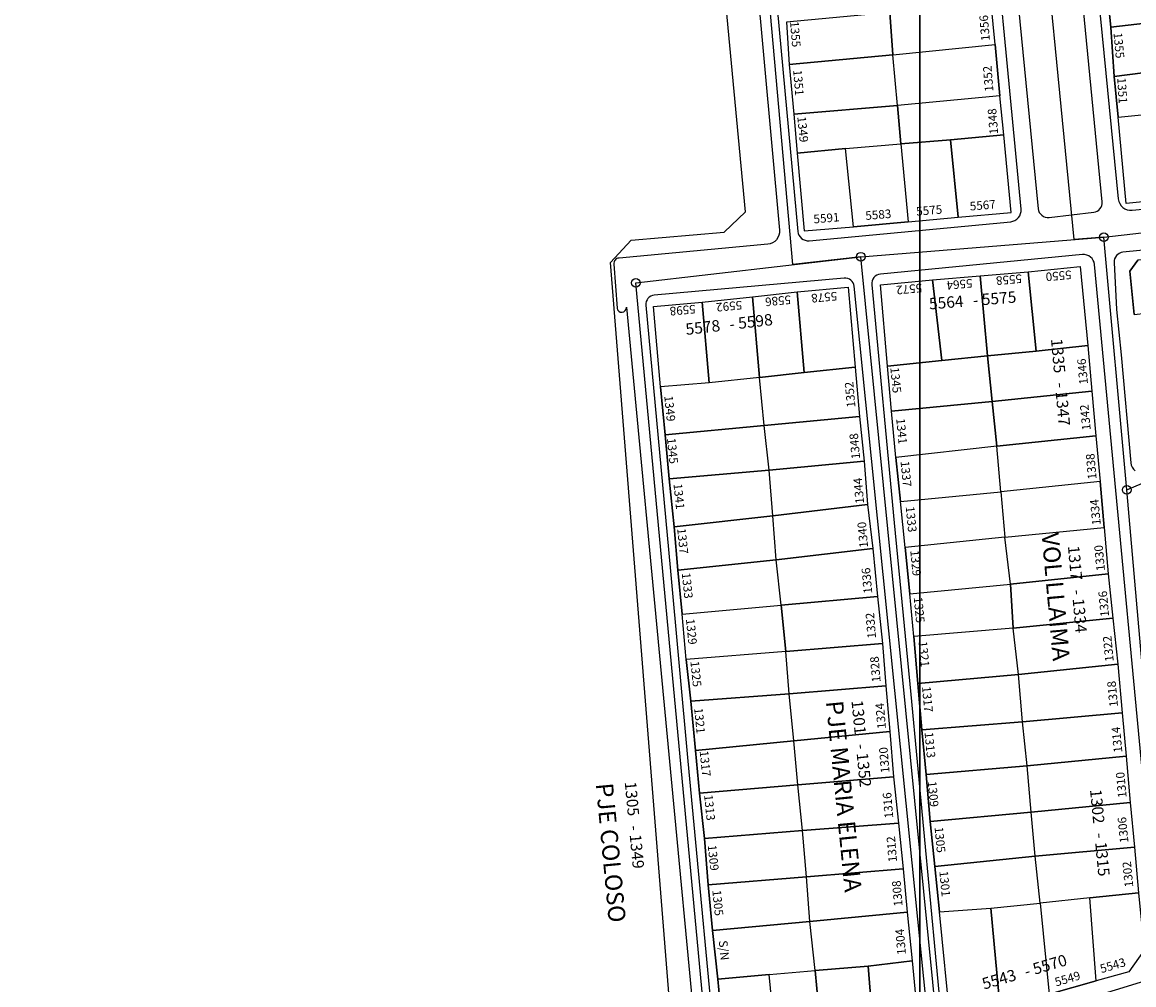
# Model space of a CAD drawing. Extents: x 333700 to 345400, y 6299800 to 6307551.
# Drawn here: x 338943 to 339137, y 6302272 to 6302440 of the extents above; entities that cross this region are included whole.
import ezdxf

# ---------------------------------------------------------------- set-up
doc = ezdxf.new("R2010")
doc.units = 0
doc.header["$MEASUREMENT"] = 0
doc.layers.get('0').update_dxf_attribs({"linetype": 'CONTINUOUS'})
for name, color, linetype in [('1010', 7, 'CONTINUOUS'), ('1400', 7, 'CONTINUOUS'), ('1500', 7, 'CONTINUOUS'), ('2000', 7, 'CONTINUOUS'), ('2510', 7, 'CONTINUOUS'), ('LIMITE_PREDIAL', 7, 'CONTINUOUS')]:
    doc.layers.add(name, color=color, linetype=linetype)

msp = doc.modelspace()

# ---------------------------------------------------------------- linework, layer by layer
at = {"color": 3}
for points in [[(338200, 6302200), (339100, 6302200), (339100, 6302800), (338200, 6302800), (338200, 6302200)], [(339100, 6302200), (340000, 6302200), (340000, 6302800), (339100, 6302800), (339100, 6302200)]]:
    msp.add_lwpolyline(points, dxfattribs=at)
at = {"color": 10}
for points in [[(339089.73, 6302399.33), (339077.84, 6302397.95), (339063.45, 6302559.83)], [(339132.19, 6302402.75), (339126.98, 6302402.33), (339112.87, 6302546.72)], [(339132.19, 6302402.75), (339174.69, 6302407.64)], [(339089.73, 6302399.33), (339132.19, 6302402.75)], [(339136.18, 6302358.57), (339132.19, 6302402.75)], [(339050.39, 6302394.77), (339089.73, 6302399.33)], [(339105.04, 6302253.34), (339103.12, 6302264.24), (339089.73, 6302399.33)], [(339066.89, 6302242.32), (339063.79, 6302251.41), (339050.39, 6302394.77)], [(339136.18, 6302358.57), (339140.17, 6302360.28), (339223.39, 6302368.26)], [(339139.89, 6302316.68), (339136.18, 6302358.57)]]:
    msp.add_lwpolyline(points, dxfattribs=at)
at = {"layer": '1400', "color": 2}
for points in [[(338925.15, 6302255.7), (338949.45, 6302252.2), (338971.45, 6302250.2), (338985.55, 6302248.9), (339000.85, 6302249.1), (339054.05, 6302250.5), (339057.45, 6302254.5), (339045.95, 6302398.3), (339049.55, 6302402.2), (339065.85, 6302403.6), (339069.55, 6302407.2), (339056.45, 6302546.5), (339052.25, 6302551.3), (339020.15, 6302558.7), (338999.65, 6302563.4), (338984.35, 6302566.4), (338974.15, 6302568), (338958.25, 6302569.7), (338946.55, 6302571.2), (338927.75, 6302573.1)], [(339167.9, 6302443.45), (339168.7, 6302435.05), (339169.3, 6302427.45), (339170.5, 6302413.35), (339168.7, 6302412.05), (339162, 6302411.45), (339153.6, 6302410.55), (339145.4, 6302409.55), (339136.1, 6302408.65), (339134.7, 6302423.75), (339134, 6302430.85), (339133.4, 6302439.45), (339132.6, 6302447.45)], [(339079.8, 6302403.85), (339088.4, 6302404.55), (339098, 6302405.45), (339106.7, 6302406.25), (339116, 6302407.05), (339114.7, 6302420.65), (339114, 6302427.45), (339113.2, 6302436.45), (339112.5, 6302443.55)], [(339076.7, 6302440.35), (339077.2, 6302432.95), (339078, 6302424.25), (339078.6, 6302417.45), (339079.8, 6302403.85)], [(339137.5, 6302389.2), (339136.7, 6302396.8), (339138.1, 6302398.7)], [(339095.05, 6302372.3), (339094.35, 6302380.2), (339093.15, 6302394.4), (339102.25, 6302395.3), (339110.55, 6302396), (339118.95, 6302396.7), (339128.05, 6302397.6), (339129.35, 6302383.8), (339130.05, 6302375.8), (339130.75, 6302368), (339131.55, 6302360), (339132.25, 6302352), (339132.95, 6302343.9), (339133.75, 6302336.1), (339134.65, 6302328.1), (339135.35, 6302319.6), (339136.05, 6302312), (339136.75, 6302303.9), (339137.55, 6302296.1), (339138.25, 6302288.1), (339139.25, 6302278.1), (339136.55, 6302274.3), (339130.85, 6302272.7), (339122.65, 6302270.4)], [(339053.5, 6302390.6), (339062, 6302391.4), (339070.8, 6302392.3), (339078.6, 6302393.2), (339087.5, 6302394), (339088.7, 6302380), (339089.5, 6302371.4), (339090.3, 6302363.6), (339090.9, 6302356), (339091.8, 6302348.3), (339092.6, 6302339.9), (339093.5, 6302331.7), (339094.1, 6302324.3), (339094.8, 6302316.3), (339095.4, 6302308.4), (339096.3, 6302300.3), (339097.1, 6302292.3), (339097.8, 6302284.7), (339098.7, 6302276.2), (339099.8, 6302264.6)], [(339066.3, 6302256.2), (339064.7, 6302273), (339063.8, 6302281.5), (339063, 6302289.5), (339062.4, 6302297.6), (339061.5, 6302305.5), (339060.8, 6302313), (339060, 6302321.6), (339059.2, 6302328.9), (339058.5, 6302336.8), (339057.7, 6302344.5), (339057.1, 6302352.1), (339056.2, 6302360.5), (339055.5, 6302368.2), (339054.7, 6302376.6), (339053.5, 6302390.6)], [(339105.35, 6302265.3), (339103.45, 6302284.8), (339102.65, 6302292.7), (339101.85, 6302300.6), (339101.15, 6302308.8), (339100.35, 6302316.6), (339099.65, 6302324.7), (339098.95, 6302332.9), (339098.25, 6302340.4), (339097.45, 6302348.5), (339096.65, 6302356.5), (339095.85, 6302364.2), (339095.05, 6302372.3)]]:
    msp.add_lwpolyline(points, dxfattribs=at)
at = {"layer": '1500'}
for centre in [(339132.18, 6302402.75), (339089.72, 6302399.33), (339050.38, 6302394.77), (339136.17, 6302358.57)]:
    msp.add_circle(centre, 0.759, dxfattribs=at)
at = {"layer": '2000', "color": 1}
for points in [[(338937.35, 6302583.8), (338961.35, 6302581.3), (338989.75, 6302577.7), (338999.85, 6302576.1), (339015.75, 6302571.5), (339036.75, 6302565.4), (339047.85, 6302560.2), (339060.14, 6302554.73), (339060.5, 6302554.54), (339060.83, 6302554.3), (339061.13, 6302554.02), (339061.39, 6302553.71), (339061.6, 6302553.36), (339061.77, 6302552.99), (339061.89, 6302552.6), (339061.95, 6302552.2), (339075.49, 6302403.95), (339075.49, 6302403.51), (339075.4, 6302403.08), (339075.23, 6302402.67), (339074.98, 6302402.3), (339074.66, 6302401.99), (339074.29, 6302401.75), (339073.88, 6302401.58)], [(339115.9, 6302405.45), (339116.29, 6302405.53), (339116.65, 6302405.68), (339116.98, 6302405.89), (339117.27, 6302406.17), (339117.49, 6302406.5), (339117.64, 6302406.87), (339117.72, 6302407.26), (339117.72, 6302407.65), (339105, 6302540.35)], [(339130.4, 6302407.1), (339130.72, 6302407.17), (339131.01, 6302407.3), (339131.28, 6302407.48), (339131.5, 6302407.71), (339131.68, 6302407.98), (339131.8, 6302408.28), (339131.87, 6302408.59), (339131.87, 6302408.91), (339119.47, 6302536.84)], [(339072.2, 6302474.45), (339078.7, 6302403.75), (339078.77, 6302403.4), (339078.9, 6302403.08), (339079.09, 6302402.78), (339079.34, 6302402.53), (339079.63, 6302402.34), (339079.96, 6302402.2), (339080.3, 6302402.13), (339080.66, 6302402.13), (339115.9, 6302405.45)], [(339114.6, 6302470.3), (339120.71, 6302407.73), (339120.77, 6302407.4), (339120.9, 6302407.09), (339121.09, 6302406.8), (339121.33, 6302406.57), (339121.62, 6302406.38), (339121.93, 6302406.26), (339122.26, 6302406.19), (339122.6, 6302406.2), (339130.4, 6302407.1)], [(339129.4, 6302463.55), (339134.7, 6302409.43), (339134.79, 6302409.01), (339134.95, 6302408.61), (339135.19, 6302408.25), (339135.49, 6302407.94), (339135.85, 6302407.7), (339136.25, 6302407.54), (339136.67, 6302407.45), (339137.1, 6302407.45), (339171.4, 6302410.65)], [(339217, 6302408.1), (339135.5, 6302400.1), (339135.18, 6302400.04), (339134.88, 6302399.92), (339134.61, 6302399.74), (339134.38, 6302399.52), (339134.19, 6302399.26), (339134.06, 6302398.96), (339133.99, 6302398.65), (339133.97, 6302398.33), (339134.4, 6302390.1), (339135.2, 6302382.2), (339136.9, 6302363.3), (339136.98, 6302362.89), (339137.13, 6302362.51), (339137.36, 6302362.16), (339137.65, 6302361.87)], [(339073.88, 6302401.58), (339073.45, 6302401.5), (339047.45, 6302399.1), (339047.26, 6302399.06), (339047.08, 6302398.99), (339046.92, 6302398.89), (339046.78, 6302398.75), (339046.67, 6302398.59), (339046.59, 6302398.42), (339046.55, 6302398.23), (339046.55, 6302398.04), (339047.1, 6302390.36), (339047.19, 6302390.05), (339047.39, 6302389.8), (339047.67, 6302389.65), (339047.99, 6302389.61), (339048.3, 6302389.7), (339048.55, 6302389.9), (339048.71, 6302390.18), (339048.75, 6302390.5), (339061.9, 6302251.33)], [(339142.13, 6302275.12), (339130.53, 6302397.98), (339130.46, 6302398.35), (339130.32, 6302398.69), (339130.11, 6302399.01), (339129.85, 6302399.27), (339129.54, 6302399.48), (339129.19, 6302399.63), (339128.82, 6302399.7), (339128.45, 6302399.7), (339093.15, 6302396.3), (339092.82, 6302396.24), (339092.51, 6302396.11), (339092.24, 6302395.92), (339092, 6302395.69), (339091.81, 6302395.41), (339091.69, 6302395.1), (339091.62, 6302394.78), (339091.62, 6302394.44), (339095.55, 6302352.8), (339098.45, 6302322.8), (339104, 6302263.93)], [(339101.7, 6302263.2), (339088.54, 6302394.16), (339088.48, 6302394.47), (339088.36, 6302394.76), (339088.19, 6302395.02), (339087.97, 6302395.24), (339087.71, 6302395.41), (339087.42, 6302395.53), (339087.11, 6302395.6), (339086.8, 6302395.6), (339053.6, 6302392.6), (339053.29, 6302392.54), (339053, 6302392.42), (339052.74, 6302392.25), (339052.51, 6302392.03), (339052.34, 6302391.77), (339052.21, 6302391.48), (339052.15, 6302391.17), (339052.15, 6302390.86), (339056.4, 6302345), (339059.5, 6302311.1), (339065.01, 6302252.37)], [(339106.15, 6302262.5), (339140.85, 6302273.2)]]:
    msp.add_lwpolyline(points, dxfattribs=at)
at = {"layer": 'LIMITE_PREDIAL', "color": 4}
for points in [[(338925.15, 6302255.7), (338949.45, 6302252.2), (338971.45, 6302250.2), (338985.55, 6302248.9), (339000.85, 6302249.1), (339054.05, 6302250.5), (339057.45, 6302254.5), (339045.95, 6302398.3), (339049.55, 6302402.2), (339065.85, 6302403.6), (339069.55, 6302407.2), (339056.45, 6302546.5), (339052.25, 6302551.3), (339020.15, 6302558.7), (338999.65, 6302563.4), (338984.35, 6302566.4), (338974.15, 6302568), (338958.25, 6302569.7), (338946.55, 6302571.2), (338927.75, 6302573.1)], [(339133.4, 6302439.45), (339150.6, 6302441.45), (339149.7, 6302449.25), (339132.6, 6302447.45), (339133.4, 6302439.45)], [(339112.5, 6302443.55), (339094.8, 6302442.05), (339095.3, 6302434.65), (339113.2, 6302436.45), (339112.5, 6302443.55)], [(339077.2, 6302432.95), (339095.3, 6302434.65), (339094.8, 6302442.05), (339076.7, 6302440.35), (339077.2, 6302432.95)], [(339134, 6302430.85), (339151.3, 6302433.05), (339150.6, 6302441.45), (339133.4, 6302439.45), (339134, 6302430.85)], [(339114, 6302427.45), (339096.1, 6302425.75), (339095.3, 6302434.65), (339113.2, 6302436.45), (339114, 6302427.45)], [(339078, 6302424.25), (339096.1, 6302425.75), (339095.3, 6302434.65), (339077.2, 6302432.95), (339078, 6302424.25)], [(339134.7, 6302423.75), (339144, 6302424.65), (339152, 6302425.65), (339151.3, 6302433.05), (339134, 6302430.85), (339134.7, 6302423.75)], [(339078.6, 6302417.45), (339087, 6302418.25), (339096.7, 6302419.05), (339096.1, 6302425.75), (339078, 6302424.25), (339078.6, 6302417.45)], [(339114, 6302427.45), (339096.1, 6302425.75), (339096.7, 6302419.05), (339105.4, 6302419.75), (339114.7, 6302420.65), (339114, 6302427.45)], [(339136.1, 6302408.65), (339134.7, 6302423.75), (339144, 6302424.65), (339145.4, 6302409.55), (339136.1, 6302408.65)], [(339116, 6302407.05), (339114.7, 6302420.65), (339105.4, 6302419.75), (339106.7, 6302406.25), (339116, 6302407.05)], [(339088.4, 6302404.55), (339087, 6302418.25), (339078.6, 6302417.45), (339079.8, 6302403.85), (339088.4, 6302404.55)], [(339088.4, 6302404.55), (339087, 6302418.25), (339096.7, 6302419.05), (339098, 6302405.45), (339088.4, 6302404.55)], [(339106.7, 6302406.25), (339105.4, 6302419.75), (339096.7, 6302419.05), (339098, 6302405.45), (339106.7, 6302406.25)], [(339137.5, 6302389.2), (339149.7, 6302390.6), (339149, 6302399.5), (339138.1, 6302398.7), (339136.7, 6302396.8), (339137.5, 6302389.2)], [(339118.95, 6302396.7), (339120.35, 6302382.8), (339111.85, 6302382), (339110.55, 6302396), (339118.95, 6302396.7)], [(339128.05, 6302397.6), (339129.35, 6302383.8), (339120.35, 6302382.8), (339118.95, 6302396.7), (339128.05, 6302397.6)], [(339102.25, 6302395.3), (339103.85, 6302381.2), (339094.35, 6302380.2), (339093.15, 6302394.4), (339102.25, 6302395.3)], [(339110.55, 6302396), (339111.85, 6302382), (339103.85, 6302381.2), (339102.25, 6302395.3), (339110.55, 6302396)], [(339078.6, 6302393.2), (339079.8, 6302379.1), (339072, 6302378.2), (339070.8, 6302392.3), (339078.6, 6302393.2)], [(339087.5, 6302394), (339088.7, 6302380), (339079.8, 6302379.1), (339078.6, 6302393.2), (339087.5, 6302394)], [(339062, 6302391.4), (339063.2, 6302377.3), (339054.7, 6302376.6), (339053.5, 6302390.6), (339062, 6302391.4)], [(339070.8, 6302392.3), (339072, 6302378.2), (339063.2, 6302377.3), (339062, 6302391.4), (339070.8, 6302392.3)], [(339130.05, 6302375.8), (339112.65, 6302374), (339111.85, 6302382), (339120.35, 6302382.8), (339129.35, 6302383.8), (339130.05, 6302375.8)], [(339094.35, 6302380.2), (339103.85, 6302381.2), (339111.85, 6302382), (339112.65, 6302374), (339095.05, 6302372.3), (339094.35, 6302380.2)], [(339089.5, 6302371.4), (339072.8, 6302369.8), (339072, 6302378.2), (339079.8, 6302379.1), (339088.7, 6302380), (339089.5, 6302371.4)], [(339055.5, 6302368.2), (339072.8, 6302369.8), (339072, 6302378.2), (339063.2, 6302377.3), (339054.7, 6302376.6), (339055.5, 6302368.2)], [(339130.75, 6302368), (339113.45, 6302366.2), (339112.65, 6302374), (339130.05, 6302375.8), (339130.75, 6302368)], [(339095.05, 6302372.3), (339112.65, 6302374), (339113.45, 6302366.2), (339095.85, 6302364.2), (339095.05, 6302372.3)], [(339090.3, 6302363.6), (339073.7, 6302362), (339072.8, 6302369.8), (339089.5, 6302371.4), (339090.3, 6302363.6)], [(339056.2, 6302360.5), (339073.7, 6302362), (339072.8, 6302369.8), (339055.5, 6302368.2), (339056.2, 6302360.5)], [(339131.55, 6302360), (339114.15, 6302358.2), (339113.45, 6302366.2), (339130.75, 6302368), (339131.55, 6302360)], [(339096.65, 6302356.5), (339114.15, 6302358.2), (339113.45, 6302366.2), (339095.85, 6302364.2), (339096.65, 6302356.5)], [(339090.9, 6302356), (339074.3, 6302354), (339073.7, 6302362), (339090.3, 6302363.6), (339090.9, 6302356)], [(339057.1, 6302352.1), (339074.3, 6302354), (339073.7, 6302362), (339056.2, 6302360.5), (339057.1, 6302352.1)], [(339131.55, 6302360), (339114.15, 6302358.2), (339114.85, 6302350.3), (339132.25, 6302352), (339131.55, 6302360)], [(339096.65, 6302356.5), (339114.15, 6302358.2), (339114.85, 6302350.3), (339097.45, 6302348.5), (339096.65, 6302356.5)], [(339091.8, 6302348.3), (339074.9, 6302346.3), (339074.3, 6302354), (339090.9, 6302356), (339091.8, 6302348.3)], [(339057.7, 6302344.5), (339074.9, 6302346.3), (339074.3, 6302354), (339057.1, 6302352.1), (339057.7, 6302344.5)], [(339132.95, 6302343.9), (339115.85, 6302342.1), (339114.85, 6302350.3), (339132.25, 6302352), (339132.95, 6302343.9)], [(339098.25, 6302340.4), (339115.85, 6302342.1), (339114.85, 6302350.3), (339097.45, 6302348.5), (339098.25, 6302340.4)], [(339092.6, 6302339.9), (339075.8, 6302338.4), (339074.9, 6302346.3), (339091.8, 6302348.3), (339092.6, 6302339.9)], [(339058.5, 6302336.8), (339075.8, 6302338.4), (339074.9, 6302346.3), (339057.7, 6302344.5), (339058.5, 6302336.8)], [(339133.75, 6302336.1), (339116.35, 6302334.4), (339115.85, 6302342.1), (339132.95, 6302343.9), (339133.75, 6302336.1)], [(339098.25, 6302340.4), (339115.85, 6302342.1), (339116.35, 6302334.4), (339098.95, 6302332.9), (339098.25, 6302340.4)], [(339058.5, 6302336.8), (339075.8, 6302338.4), (339076.6, 6302330.3), (339059.2, 6302328.9), (339058.5, 6302336.8)], [(339093.5, 6302331.7), (339076.6, 6302330.3), (339075.8, 6302338.4), (339092.6, 6302339.9), (339093.5, 6302331.7)], [(339134.65, 6302328.1), (339117.25, 6302326.3), (339116.35, 6302334.4), (339133.75, 6302336.1), (339134.65, 6302328.1)], [(339099.65, 6302324.7), (339117.25, 6302326.3), (339116.35, 6302334.4), (339098.95, 6302332.9), (339099.65, 6302324.7)], [(339094.1, 6302324.3), (339077.2, 6302322.9), (339076.6, 6302330.3), (339093.5, 6302331.7), (339094.1, 6302324.3)], [(339060, 6302321.6), (339077.2, 6302322.9), (339076.6, 6302330.3), (339059.2, 6302328.9), (339060, 6302321.6)], [(339135.35, 6302319.6), (339117.95, 6302318), (339117.25, 6302326.3), (339134.65, 6302328.1), (339135.35, 6302319.6)], [(339100.35, 6302316.6), (339117.95, 6302318), (339117.25, 6302326.3), (339099.65, 6302324.7), (339100.35, 6302316.6)], [(339060.8, 6302313), (339078, 6302314.7), (339077.2, 6302322.9), (339060, 6302321.6), (339060.8, 6302313)], [(339094.8, 6302316.3), (339078, 6302314.7), (339077.2, 6302322.9), (339094.1, 6302324.3), (339094.8, 6302316.3)], [(339136.05, 6302312), (339118.75, 6302310.3), (339117.95, 6302318), (339135.35, 6302319.6), (339136.05, 6302312)], [(339101.15, 6302308.8), (339118.75, 6302310.3), (339117.95, 6302318), (339100.35, 6302316.6), (339101.15, 6302308.8)], [(339095.4, 6302308.4), (339078.7, 6302307), (339078, 6302314.7), (339094.8, 6302316.3), (339095.4, 6302308.4)], [(339061.5, 6302305.5), (339078.7, 6302307), (339078, 6302314.7), (339060.8, 6302313), (339061.5, 6302305.5)], [(339136.75, 6302303.9), (339119.45, 6302302.2), (339118.75, 6302310.3), (339136.05, 6302312), (339136.75, 6302303.9)], [(339101.85, 6302300.6), (339119.45, 6302302.2), (339118.75, 6302310.3), (339101.15, 6302308.8), (339101.85, 6302300.6)], [(339096.3, 6302300.3), (339079.5, 6302299), (339078.7, 6302307), (339095.4, 6302308.4), (339096.3, 6302300.3)], [(339062.4, 6302297.6), (339079.5, 6302299), (339078.7, 6302307), (339061.5, 6302305.5), (339062.4, 6302297.6)], [(339137.55, 6302296.1), (339120.15, 6302294.5), (339119.45, 6302302.2), (339136.75, 6302303.9), (339137.55, 6302296.1)], [(339102.65, 6302292.7), (339120.15, 6302294.5), (339119.45, 6302302.2), (339101.85, 6302300.6), (339102.65, 6302292.7)], [(339097.1, 6302292.3), (339080.2, 6302290.9), (339079.5, 6302299), (339096.3, 6302300.3), (339097.1, 6302292.3)], [(339063, 6302289.5), (339080.2, 6302290.9), (339079.5, 6302299), (339062.4, 6302297.6), (339063, 6302289.5)], [(339138.25, 6302288.1), (339129.75, 6302287.2), (339121.05, 6302286.3), (339120.15, 6302294.5), (339137.55, 6302296.1), (339138.25, 6302288.1)], [(339103.45, 6302284.8), (339112.45, 6302285.4), (339121.05, 6302286.3), (339120.15, 6302294.5), (339102.65, 6302292.7), (339103.45, 6302284.8)], [(339097.8, 6302284.7), (339080.8, 6302283.1), (339080.2, 6302290.9), (339097.1, 6302292.3), (339097.8, 6302284.7)], [(339063.8, 6302281.5), (339080.8, 6302283.1), (339080.2, 6302290.9), (339063, 6302289.5), (339063.8, 6302281.5)], [(339130.85, 6302272.7), (339129.75, 6302287.2), (339138.25, 6302288.1), (339139.25, 6302278.1), (339136.55, 6302274.3), (339130.85, 6302272.7)], [(339114.05, 6302267.8), (339112.45, 6302285.4), (339121.05, 6302286.3), (339122.65, 6302270.4), (339114.05, 6302267.8)], [(339130.85, 6302272.7), (339129.75, 6302287.2), (339121.05, 6302286.3), (339122.65, 6302270.4), (339130.85, 6302272.7)], [(339098.7, 6302276.2), (339091, 6302275.3), (339081.7, 6302274.5), (339080.8, 6302283.1), (339097.8, 6302284.7), (339098.7, 6302276.2)], [(339112.45, 6302285.4), (339114.05, 6302267.8), (339105.35, 6302265.3), (339103.45, 6302284.8), (339112.45, 6302285.4)], [(339064.7, 6302273), (339073.7, 6302273.8), (339081.7, 6302274.5), (339080.8, 6302283.1), (339063.8, 6302281.5), (339064.7, 6302273)], [(339092.1, 6302261.4), (339091, 6302275.3), (339098.7, 6302276.2), (339099.8, 6302264.6), (339098.3, 6302262.9), (339092.1, 6302261.4)], [(339075.4, 6302256.5), (339073.7, 6302273.8), (339081.7, 6302274.5), (339083.2, 6302258.8), (339075.4, 6302256.5)], [(339083.2, 6302258.8), (339081.7, 6302274.5), (339091, 6302275.3), (339092.1, 6302261.4), (339083.2, 6302258.8)], [(339064.7, 6302273), (339066.3, 6302256.2), (339068.6, 6302254.6), (339075.4, 6302256.5), (339073.7, 6302273.8), (339064.7, 6302273)]]:
    msp.add_lwpolyline(points, dxfattribs=at)

# ---------------------------------------------------------------- texts
at = {"color": 10}
for s, rotation, p in [('VOL LLAIMA', 275.077, (339121.29, 6302350.94)), ('PJE MARIA ELENA', 275.65, (339083.6, 6302321.56)), ('PJE COLOSO', 275.3635, (339043.39, 6302307.17))]:
    msp.add_text(s, height=3, rotation=rotation, dxfattribs=at).set_placement(p)
at = {"layer": '1010', "color": 10}
for s, rotation, p in [(' - 5575', 4.5837, (339108.75, 6302390.67)), ('5564', 4.5837, (339101.69, 6302390.1)), (' - 5598', 6.589, (339066.23, 6302386.45)), ('5578', 6.589, (339059.2, 6302385.64)), ('1335', 275.1343, (339122.93, 6302384.92)), (' - 1347', 275.1343, (339123.56, 6302377.87)), ('1317', 275.077, (339125.89, 6302348.72)), (' - 1334', 275.077, (339126.52, 6302341.67)), ('1301', 275.65, (339088.06, 6302321.71)), (' - 1352', 275.65, (339088.75, 6302314.67)), ('1305', 275.3635, (339048.44, 6302307.47)), ('1302', 275.5354, (339129.75, 6302306.13)), (' - 1349', 275.3635, (339049.1, 6302300.42)), (' - 1315', 275.5354, (339130.44, 6302299.09)), (' - 5570', 16.3293, (339118.03, 6302273.16)), ('5543', 16.3293, (339111.24, 6302271.17))]:
    msp.add_text(s, height=2, rotation=rotation, dxfattribs=at).set_placement(p)
at = {"layer": '2510', "color": 4}
for s, rotation, p in [('1356', 94.4807, (339112.26, 6302437.11)), ('1355', 274.7906, (339077.33, 6302440.45)), ('1355', 275.3635, (339133.86, 6302438.47)), ('1351', 274.7906, (339077.88, 6302431.96)), ('1352', 94.4807, (339112.89, 6302428.25)), ('1351', 273.6446, (339134.51, 6302430.6)), ('1348', 94.4807, (339113.71, 6302420.79)), ('1349', 275.65, (339078.6, 6302423.79)), ('5575', 4.8128, (339099.45, 6302406.5)), ('5567', 4.8128, (339108.81, 6302407.4)), ('5591', 4.8128, (339081.5, 6302405.15)), ('5583', 4.8128, (339090.56, 6302405.75)), ('5550', 185.4091, (339126.47, 6302396.95)), ('5564', 185.4091, (339109.15, 6302395.47)), ('5558', 185.4091, (339117.8, 6302396.27)), ('5578', 185.4664, (339085.5, 6302393.21)), ('5572', 185.4091, (339100.35, 6302394.64)), ('5598', 185.4664, (339060.77, 6302390.94)), ('5592', 185.4664, (339068.89, 6302391.64)), ('5586', 185.4664, (339077.44, 6302392.58)), ('1346', 95.2256, (339129.41, 6302377.06)), ('1345', 275.5354, (339094.86, 6302379.94)), ('1352', 95.111, (339088.78, 6302373.02)), ('1349', 275.8792, (339055.35, 6302374.97)), ('1342', 95.2256, (339129.89, 6302369.05)), ('1341', 275.5354, (339095.88, 6302371.01)), ('1345', 275.8792, (339055.82, 6302367.57)), ('1348', 95.111, (339089.59, 6302364)), ('1338', 95.2256, (339130.92, 6302360.46)), ('1337', 275.5354, (339096.64, 6302363.55)), ('1344', 95.111, (339090.29, 6302356.2)), ('1341', 275.8792, (339056.96, 6302359.6)), ('1334', 95.2256, (339131.65, 6302352.46)), ('1333', 275.5354, (339097.55, 6302355.61)), ('1340', 95.111, (339090.99, 6302348.51)), ('1337', 275.8792, (339057.6, 6302351.79)), ('1330', 95.2256, (339132.38, 6302344.45)), ('1329', 275.5354, (339098.34, 6302347.95)), ('1336', 95.111, (339091.71, 6302340.49)), ('1333', 275.8792, (339058.41, 6302344)), ('1326', 95.2256, (339133.11, 6302336.44)), ('1325', 275.5354, (339098.95, 6302339.75)), ('1332', 94.6526, (339092.38, 6302332.63)), ('1329', 275.7646, (339059.14, 6302335.96)), ('1322', 95.3975, (339133.91, 6302328.6)), ('1321', 275.3062, (339099.79, 6302332.04)), ('1328', 94.6526, (339093.17, 6302324.98)), ('1325', 275.7646, (339059.92, 6302328.56)), ('1318', 95.3975, (339134.66, 6302320.68)), ('1317', 275.3062, (339100.4, 6302324.14)), ('1324', 94.6526, (339094.1, 6302316.82)), ('1321', 275.7646, (339060.57, 6302320.38)), ('1314', 95.3975, (339135.42, 6302312.69)), ('1313', 275.3062, (339100.84, 6302316.14)), ('1320', 94.6526, (339094.73, 6302309.11)), ('1317', 275.7646, (339061.54, 6302312.88)), ('1309', 275.3062, (339101.4, 6302307.57)), ('1310', 95.3975, (339136.17, 6302304.78)), ('1316', 94.6526, (339095.38, 6302301.19)), ('1313', 275.7646, (339062.31, 6302305.19)), ('1306', 95.3975, (339136.49, 6302296.9)), ('1312', 94.6526, (339096.04, 6302293.53)), ('1305', 275.3062, (339102.59, 6302299.57)), ('1309', 275.7646, (339062.95, 6302296.42)), ('1301', 275.3062, (339103.43, 6302291.88)), ('1302', 95.3975, (339137.33, 6302289.15)), ('1308', 94.6526, (339097.01, 6302285.79)), ('1305', 275.7646, (339063.75, 6302288.53)), ('1304', 94.6526, (339097.59, 6302277.32)), ('S/N', 275.7646, (339064.88, 6302279.71)), ('5543', 16.3866, (339131.77, 6302274.05)), ('5549', 16.3866, (339123.86, 6302271.72))]:
    msp.add_text(s, height=1.5, rotation=rotation, dxfattribs=at).set_placement(p)

doc.saveas('drawing.dxf')
